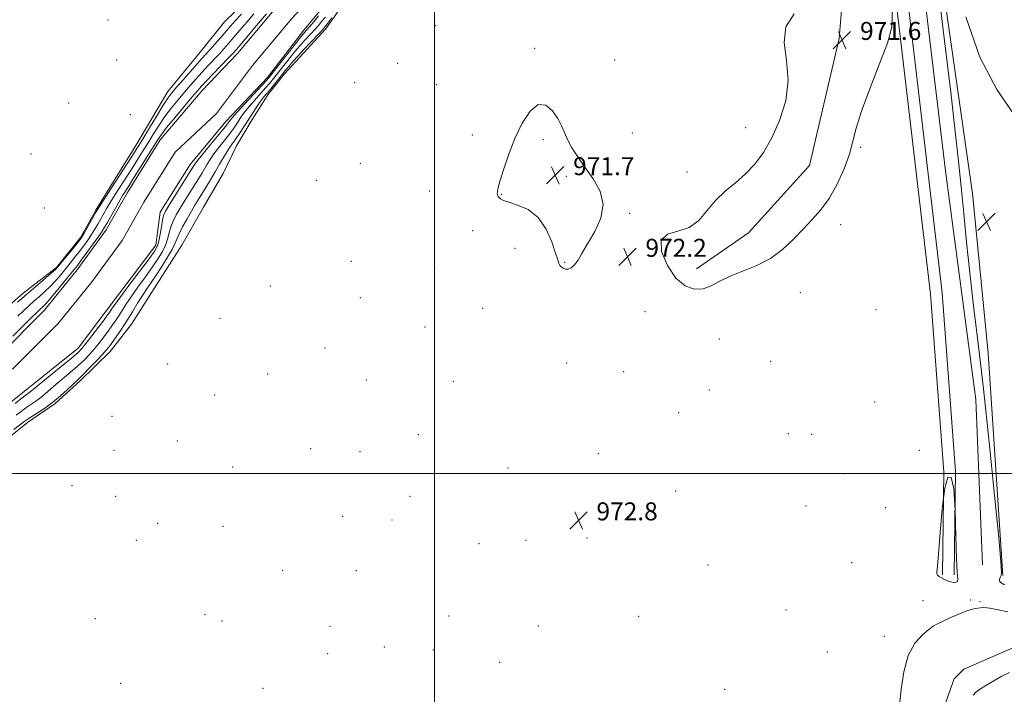
# Model space of a CAD drawing. Extents: x 2197300 to 2200200, y 327300 to 330200.
# Drawn here: x 2198315 to 2198754, y 328902 to 329202 of the extents above; entities that cross this region are included whole.
import ezdxf

# ---------------------------------------------------------------- set-up
doc = ezdxf.new("R2010")
doc.units = 0
doc.header["$MEASUREMENT"] = 0
for name, color, linetype, lineweight in [('32000', 7, 'Continuous', 0), ('DTM HARD BREAKLINE', 7, 'Continuous', 0), ('DTM SPOT ELEVATION', 2, 'Continuous', 13), ('INDEX CONTOUR', 41, 'Continuous', 13), ('INTERMEDIATE CONTOUR', 44, 'Continuous', 0), ('INTERMEDIATE CONTOUR DEPRESSION', 44, 'Continuous', 0), ('SPOT ELEVATION', 7, 'Continuous', 0), ('STREAM - RIVER CENTERLINE', 11, 'Continuous', 0), ('STREAM - RIVER DOUBLE LINE', 5, 'Continuous', 0)]:
    doc.layers.add(name, color=color, linetype=linetype, lineweight=lineweight)
doc.styles.add('Style-ITALICS', font='ITALICS.shx')

# ---------------------------------------------------------------- blocks, each defined once
blk = doc.blocks.new('SPOT')
at = {"layer": 'SPOT ELEVATION'}
for p, q in [((-3.91, -3.91), (3.82, 3.81)), ((-1.65, 3.77), (1.72, -3.93))]:
    blk.add_line(p, q, dxfattribs=at)

msp = doc.modelspace()

# ---------------------------------------------------------------- linework, layer by layer
at = {"layer": '32000', "flags": 128}
for points in [[(2198500, 330000), (2198500, 327500)], [(2197500, 329000), (2200000, 329000)]]:
    msp.add_lwpolyline(points, dxfattribs=at)
at = {"layer": 'DTM HARD BREAKLINE'}
for points in [[(2198752.89, 328954.55, 971.97), (2198746.29, 329053.58, 971.37), (2198739.35, 329124.53, 971.46), (2198720.2, 329258.72, 971.83), (2198712.81, 329328.38, 971.69), (2198691.09, 329463.89, 972.2)], [(2198726.09, 328954.9, 971.95), (2198726.63, 329000.7, 972), (2198720.66, 329079.84, 972.09), (2198706.92, 329197.11, 972.05), (2198691.61, 329327.36, 972.09), (2198670.2, 329452.93, 972.79)], [(2198731.29, 328954.84, 971.95), (2198731.83, 329000.87, 972), (2198725.84, 329080.34, 972.09), (2198712.08, 329197.72, 972.05), (2198696.76, 329328.1, 972.09), (2198675.33, 329453.8, 972.79)], [(2198616.66, 329090.99, 971.74), (2198639.76, 329107.13, 971.37), (2198666.9, 329137.06, 971.23), (2198680.1, 329193.51, 971.55), (2198686.68, 329274.67, 971.55), (2198687.35, 329331.27, 971.74), (2198678.09, 329387.99, 971.88)], [(2198303.76, 329068.77, 972.83), (2198317.1, 329080.17, 972.51), (2198331.85, 329091.58, 972.16), (2198342.7, 329105.08, 972.26), (2198349.32, 329117.14, 972.33), (2198354.55, 329125.65, 972.44), (2198367.12, 329145.87, 972.79), (2198381.42, 329169.99, 972.86), (2198395.77, 329187.4, 973.18), (2198406.62, 329200.9, 973.5), (2198426.96, 329220.83, 973.29), (2198442.72, 329238.6, 972.97), (2198450.42, 329247.84, 972.79), (2198464.42, 329264.54, 972.51), (2198475.98, 329278.04, 972.3), (2198488.93, 329293.32, 972.33), (2198500.45, 329311.77, 972.65), (2198507.42, 329324.54, 972.65), (2198515.45, 329336.6, 972.65), (2198520, 329342.29, 972.72), (2198524.18, 329351.4, 973.44)], [(2198743.88, 328959.41, 972.75), (2198740.86, 329032.91, 972.8), (2198727.37, 329134.61, 972.75), (2198717.94, 329213.8, 972.84), (2198704.35, 329307.3, 972.75)], [(2198305.59, 329011.93, 972.72), (2198318.93, 329022.62, 972.55), (2198331.23, 329031.19, 972.23), (2198342.46, 329041.16, 972.47), (2198355.78, 329054.33, 972.72), (2198365.23, 329066.4, 973.04), (2198375.35, 329082.37, 973.46), (2198387.57, 329101.53, 973.5), (2198397.33, 329118.55, 973.57), (2198406.05, 329133.45, 973.36), (2198411.97, 329145.85, 973.08), (2198418.94, 329157.56, 972.79), (2198425.93, 329168.55, 972.72), (2198433.27, 329177.79, 972.65), (2198441.68, 329187.03, 972.86), (2198451.49, 329197.7, 972.51), (2198459.88, 329209.42, 972.58), (2198474.61, 329223.65, 972.44), (2198487.59, 329235.05, 972.69), (2198495.62, 329248.53, 972.76), (2198516.25, 329276.58, 973), (2198527.44, 329290.78, 972.93), (2198536.54, 329299.87, 972.9)], [(2198691.02, 328839.94, 971.63), (2198705.91, 328856.61, 971.49), (2198719.54, 328875.9, 971.35), (2198731.16, 328908.6, 971.17), (2198735.53, 328912.87, 971.22), (2198762.46, 328924.65, 971.22), (2198787.28, 328940.34, 971.22), (2198813.5, 328964.66, 971.31), (2198837.02, 328980.37, 971.31), (2198863.95, 328992.59, 971.31), (2198913.31, 329036.94, 971.31), (2198933.18, 329072.57, 971.31)]]:
    msp.add_polyline3d(points, dxfattribs=at)
at = {"layer": 'DTM SPOT ELEVATION'}
for p in [(2198354.73, 329201.8, 973.75), (2198500.57, 329199.31, 973.89), (2198544.52, 329189.13, 972.27), (2198358.66, 329184.02, 973.94), (2198483.67, 329182.55, 973.57), (2198580.13, 329183.91, 972.89), (2198464.46, 329173.89, 973.63), (2198500.88, 329173.03, 973.42), (2198337.31, 329164.86, 973.8), (2198364.69, 329159.68, 973.9), (2198638.5, 329153.86, 972.53), (2198516.87, 329150.65, 972.39), (2198548.46, 329148.5, 971.71), (2198588.09, 329151.51, 972.89), (2198689.61, 329145.19, 972.14), (2198320.56, 329142.11, 973.42), (2198467.03, 329137.98, 973.77), (2198447.58, 329130.49, 973.78), (2198558.68, 329132.15, 971.7), (2198612.36, 329134.12, 972.47), (2198497.9, 329125.67, 972.71), (2198529.76, 329124.26, 971.95), (2198326.48, 329118.13, 973.56), (2198586.85, 329115.74, 972.11), (2198517.05, 329108.09, 972.49), (2198680.76, 329110.78, 972.43), (2198535.77, 329100.11, 972.33), (2198463.05, 329094.41, 973.1), (2198500.06, 329091.14, 972.71), (2198557.98, 329093.97, 971.95), (2198426.93, 329083.49, 973.37), (2198467.09, 329078.26, 972.94), (2198662.72, 329080.43, 972.67), (2198521.52, 329073.48, 972.68), (2198404.6, 329069.02, 973.21), (2198593.73, 329072.04, 972.37), (2198696.49, 329072.83, 972.42), (2198495.85, 329065.19, 972.81), (2198626.71, 329059.88, 972.51), (2198451.25, 329055.85, 973.1), (2198381.25, 329048.64, 973.36), (2198558.86, 329049.13, 972.59), (2198649.56, 329049.88, 972.46), (2198425.78, 329044.19, 973.11), (2198584.15, 329045.33, 972.67), (2198469.7, 329041.58, 973.07), (2198508.43, 329040.99, 972.89), (2198402.25, 329034.98, 973.11), (2198622.29, 329037.09, 973.11), (2198695.82, 329031.83, 972.48), (2198356.58, 329025.49, 973.05), (2198608.66, 329027.04, 973.05), (2198492.91, 329017.31, 972.91), (2198657.42, 329017.76, 972.72), (2198667.8, 329017.39, 972.7), (2198385.55, 329014.5, 973.13), (2198357.49, 329010.34, 973.7), (2198444.9, 329011.07, 973.08), (2198466.87, 329009.77, 973.11), (2198572.89, 329008.74, 972.72), (2198715.77, 329010.35, 972.46), (2198410.24, 329002.87, 973.1), (2198532.75, 329002.44, 972.73), (2198682.42, 328999.87, 972.61), (2198338.79, 328994.59, 973.76), (2198358.23, 328989.79, 973.52), (2198489.17, 328989.82, 972.98), (2198607.35, 328992.19, 972.88), (2198665.33, 328985.51, 972.79), (2198700.77, 328984.77, 972.57), (2198376.81, 328977.75, 973.3), (2198459.17, 328980.86, 972.89), (2198481.19, 328979.35, 972.68), (2198405.9, 328976.46, 973.18), (2198367.36, 328970.26, 973.31), (2198519.85, 328968.71, 972.88), (2198540.74, 328970.29, 972.81), (2198567.91, 328971.24, 972.81), (2198621.64, 328959.22, 972.9), (2198685.63, 328960.33, 972.59), (2198432.51, 328956.85, 973.1), (2198465.2, 328956.71, 972.91), (2198717.38, 328943.42, 972.4), (2198738.62, 328943.7, 972.11), (2198742.69, 328942.9, 972.09), (2198397.88, 328937.23, 973.12), (2198656.4, 328939.23, 972.73), (2198349.21, 328935.37, 973.28), (2198405.42, 328934.4, 973.11), (2198506.46, 328936.52, 973.37), (2198590.79, 328936.48, 972.91), (2198453.6, 328931.94, 973.08), (2198546.26, 328932.12, 972.91), (2198700.1, 328927.56, 972.33), (2198452.54, 328919.87, 972.95), (2198477.65, 328922.83, 973.08), (2198499.55, 328921.39, 973.45), (2198674.78, 328920.54, 972.66), (2198528.96, 328915.98, 972.95), (2198360.4, 328906.69, 973.02), (2198423.79, 328904.42, 972.88), (2198629.11, 328903.98, 973.12)]:
    msp.add_point(p, dxfattribs=at)
at = {"layer": 'INDEX CONTOUR', "elevation": 970, "flags": 128}
for points in [[(2198314.619, 329069.933), (2198317.177, 329072.387), (2198319.503, 329074.549), (2198321.804, 329076.613), (2198324.231, 329078.74), (2198326.728, 329080.979), (2198329.183, 329083.35), (2198331.5089, 329085.859), (2198333.717, 329088.444), (2198337.903, 329093.568), (2198339.926, 329096.08), (2198341.9199, 329098.62), (2198343.881, 329101.214), (2198345.7479, 329103.803), (2198347.445, 329106.304), (2198348.926, 329108.664), (2198350.269, 329110.954), (2198354.297, 329118.058), (2198355.574, 329120.248), (2198356.736, 329122.172), (2198357.925, 329124.064), (2198363.132, 329132.11), (2198365.385, 329135.619), (2198367.749, 329139.349), (2198370.167, 329143.216), (2198372.59, 329147.147), (2198374.997, 329151.0779), (2198377.466, 329154.986), (2198380.105, 329158.854), (2198382.97, 329162.654), (2198385.927, 329166.298), (2198388.79, 329169.684), (2198391.43, 329172.749), (2198393.941, 329175.603), (2198396.469, 329178.394), (2198399.106, 329181.224), (2198404.158, 329186.594), (2198406.295, 329188.938), (2198408.365, 329191.292), (2198410.674, 329193.989), (2198413.441, 329197.253), (2198416.526, 329200.855), (2198419.705, 329204.454)], [(2198451.472, 329203.11), (2198449.966, 329201.203), (2198448.42, 329199.348), (2198446.827, 329197.537), (2198445.19, 329195.763), (2198441.951, 329192.325), (2198440.409, 329190.626), (2198438.79, 329188.749), (2198436.923, 329186.478), (2198434.717, 329183.701), (2198430.246, 329177.981), (2198428.4681, 329175.733), (2198426.804, 329173.717), (2198424.891, 329171.528), (2198419.8989, 329166.02), (2198417.519, 329163.282), (2198415.665, 329160.9401), (2198414.231, 329158.918), (2198411.79, 329155.191), (2198410.392, 329153.154), (2198408.631, 329150.777), (2198406.419, 329147.973), (2198404.043, 329144.99), (2198401.882, 329142.162), (2198400.216, 329139.735), (2198398.914, 329137.608), (2198397.744, 329135.596), (2198396.497, 329133.51), (2198395.051, 329131.166), (2198391.233, 329125.055), (2198389.018, 329121.483), (2198386.92, 329118.043), (2198385.153, 329115.019), (2198383.749, 329112.307), (2198382.697, 329109.706), (2198381.943, 329107.052), (2198381.259, 329104.331), (2198380.375, 329101.566), (2198379.049, 329098.731), (2198377.162, 329095.603), (2198374.624, 329091.911), (2198371.449, 329087.53), (2198368.072, 329082.914), (2198365.034, 329078.664), (2198362.734, 329075.2351), (2198361.008, 329072.487), (2198359.551, 329070.138), (2198358.099, 329067.929), (2198356.545, 329065.704), (2198354.823, 329063.335), (2198352.89, 329060.739), (2198350.797, 329058.026), (2198348.619, 329055.351), (2198346.389, 329052.82), (2198343.974, 329050.333), (2198341.202, 329047.743), (2198337.993, 329044.963), (2198331.561, 329039.551), (2198326.864, 329035.415), (2198324.833, 329033.736), (2198322.715, 329032.184), (2198318.291, 329029.169), (2198316.088, 329027.579), (2198313.893, 329025.921)]]:
    msp.add_lwpolyline(points, dxfattribs=at)
at = {"layer": 'INTERMEDIATE CONTOUR', "flags": 128}
for points, elevation in [([(2198753.589, 328950.508), (2198752.182, 328951.389), (2198751.4489, 328952.01), (2198751.389, 328952.778), (2198751.737, 328953.695), (2198752.162, 328954.661), (2198752.349, 328956.118), (2198752.052, 328960.668), (2198751.044, 328971.457), (2198749.199, 328990.33), (2198746.812, 329013.94), (2198744.283, 329037.641), (2198741.948, 329057.767), (2198739.893, 329074.562), (2198738.141, 329089.252), (2198736.691, 329102.861), (2198735.457, 329115.606), (2198734.328, 329127.505), (2198733.164, 329138.995), (2198731.708, 329152.19), (2198729.674, 329169.626), (2198726.923, 329192.575), (2198723.914, 329217.258)], 972), ([(2198312.479, 329061.036), (2198316.933, 329065.516), (2198320.789, 329069.356), (2198323.189, 329071.724), (2198324.44, 329072.9301), (2198325.849, 329074.212), (2198326.976, 329075.38), (2198328.894, 329077.571), (2198331.778, 329081.031), (2198335.032, 329085.005), (2198339.734, 329090.801), (2198341.148, 329092.606), (2198342.857, 329094.891), (2198345.372, 329098.317), (2198348.214, 329102.2249), (2198350.658, 329105.626), (2198352.208, 329107.857), (2198353.274, 329109.556), (2198354.492, 329111.6881), (2198360.167, 329121.7), (2198361.287, 329123.646), (2198361.901, 329124.677), (2198363.854, 329127.732), (2198365.715, 329130.681), (2198376.794, 329148.373), (2198378.503, 329150.852), (2198380.869, 329153.882), (2198384.491, 329158.287), (2198388.643, 329163.252), (2198392.265, 329167.547), (2198394.637, 329170.333), (2198396.3919, 329172.308), (2198398.504, 329174.558), (2198408.265, 329184.748), (2198410.271, 329186.876), (2198411.887, 329188.696), (2198414.11, 329191.323), (2198421.658, 329200.301), (2198425.255, 329204.544)], 968), ([(2198454.349, 329202.785), (2198452.586, 329200.355), (2198451.458, 329198.823), (2198450.522, 329197.698), (2198449.2419, 329196.335), (2198444.689, 329191.602), (2198441.96, 329188.704), (2198439.358, 329185.851), (2198437.064, 329183.261), (2198435.225, 329181.132), (2198433.904, 329179.556), (2198432.82, 329178.2151), (2198430.004, 329174.687), (2198428.22, 329172.48), (2198426.567, 329170.4731), (2198425.258, 329168.925), (2198424.108, 329167.5229), (2198422.829, 329165.807), (2198421.204, 329163.439), (2198419.3021, 329160.556), (2198415.222, 329154.263), (2198413.302, 329151.334), (2198411.62, 329148.851), (2198409.0089, 329145.204), (2198407.718, 329143.235), (2198406.201, 329140.665), (2198404.4471, 329137.58), (2198402.489, 329134.173), (2198400.385, 329130.65), (2198398.3, 329127.257), (2198394.871, 329121.759), (2198393.439, 329119.415), (2198391.851, 329116.722), (2198389.939, 329113.372), (2198387.987, 329109.806), (2198386.391, 329106.652), (2198385.385, 329104.308), (2198384.5541, 329102.246), (2198383.322, 329099.709), (2198381.289, 329096.181), (2198378.758, 329092.125), (2198376.214, 329088.242), (2198374.017, 329085.035), (2198372.056, 329082.1981), (2198370.097, 329079.22), (2198367.957, 329075.725), (2198365.644, 329071.863), (2198363.214, 329067.916), (2198360.753, 329064.161), (2198358.472, 329060.852), (2198356.612, 329058.239), (2198355.276, 329056.415), (2198354.019, 329054.861), (2198352.258, 329052.9), (2198349.624, 329050.093), (2198346.612, 329046.945), (2198343.929, 329044.199), (2198342.064, 329042.362), (2198338.96, 329039.474), (2198336.616, 329037.2721), (2198333.64, 329034.581), (2198330.225, 329031.754), (2198326.61, 329029.11), (2198323.2181, 329026.841), (2198320.516, 329025.109), (2198318.763, 329023.959), (2198317.389, 329022.975), (2198312.9249, 329019.559)], 972), ([(2198448.475, 329203.582), (2198446.319, 329200.998), (2198444.413, 329198.739), (2198443.15, 329197.275), (2198441.461, 329195.401), (2198440.516, 329194.237), (2198438.62, 329191.824), (2198428.887, 329179.276), (2198426.932, 329176.779), (2198425.388, 329174.953), (2198423.215, 329172.582), (2198415.69, 329164.518), (2198412.21, 329160.757), (2198410.126, 329158.441), (2198409.16, 329157.281), (2198408.357, 329156.1189), (2198407.481, 329154.975), (2198405.6411, 329152.7029), (2198399.076, 329144.776), (2198396.046, 329141.09), (2198394.159, 329138.689), (2198392.799, 329136.709), (2198382.166, 329119.645), (2198380.419, 329116.749), (2198379.517, 329114.818), (2198379.003, 329112.759), (2198378.501, 329109.796), (2198377.964, 329106.416), (2198377.4279, 329103.423), (2198376.81, 329101.2799), (2198375.566, 329099.081), (2198373.034, 329095.581), (2198364.088, 329083.63), (2198359.9711, 329078.108), (2198357.511, 329074.744), (2198356.372, 329073.111), (2198355.889, 329072.36), (2198355.445, 329071.696), (2198354.618, 329070.556), (2198353.034, 329068.43), (2198350.504, 329065.063), (2198347.575, 329061.191), (2198344.98, 329057.803), (2198343.153, 329055.547), (2198341.336, 329053.721), (2198338.474, 329051.287), (2198333.922, 329047.564), (2198324.162, 329039.629), (2198321.42, 329037.369), (2198319.441, 329035.717), (2198318.82, 329035.259), (2198317.811, 329034.531), (2198316.066, 329033.2299), (2198313.413, 329031.199)], 968), ([(2198314.567, 329076.169), (2198318.468, 329079.659), (2198322.614, 329083.267), (2198329.472, 329089.13), (2198331.24, 329090.686), (2198332.402, 329091.884), (2198333.815, 329093.578), (2198340.982, 329102.349), (2198342.39, 329104.111), (2198343.282, 329105.381), (2198344.232, 329106.9819), (2198349.574, 329116.465), (2198350.219, 329117.566), (2198350.981, 329118.796), (2198352.186, 329120.697), (2198353.95, 329123.451), (2198356.34, 329127.152), (2198365.055, 329140.557), (2198366.895, 329143.415), (2198368.429, 329145.873), (2198370.372, 329149.081), (2198373.2, 329153.784), (2198376.43, 329159.12), (2198379.342, 329163.8259), (2198381.45, 329167.021), (2198383.21, 329169.345), (2198385.314, 329171.82), (2198388.224, 329175.1659), (2198391.491, 329178.898), (2198394.434, 329182.23), (2198396.579, 329184.616), (2198400.051, 329188.44), (2198402.318, 329191), (2198404.842, 329193.887), (2198409.283, 329199.029), (2198411.395, 329201.408), (2198414.154, 329204.363)], 972), ([(2198736.465, 329203.1971), (2198742.653, 329185.2261), (2198750.171, 329170.889), (2198757.656, 329160.027)], 972), ([(2198706.949, 328896.845), (2198707.666, 328903.917), (2198708.802, 328911.796), (2198710.753, 328919.037), (2198713.713, 328924.494), (2198717.064, 328928.228), (2198719.9859, 328930.603), (2198721.943, 328932.013), (2198723.55, 328932.975), (2198725.705, 328934.04), (2198729.01, 328935.586), (2198732.874, 328937.309), (2198736.406, 328938.7361), (2198738.927, 328939.524), (2198740.599, 328939.848), (2198741.795, 328940.0131), (2198742.917, 328940.2299), (2198744.48, 328940.338), (2198747.029, 328940.081), (2198750.845, 328939.318), (2198755.173, 328938.368)], 972), ([(2198755.8099, 328911.499), (2198752.455, 328909.818), (2198748.813, 328907.748), (2198745.305, 328905.62), (2198742.489, 328903.806), (2198740.74, 328902.523), (2198739.692, 328901.343)], 972)]:
    msp.add_lwpolyline(points, dxfattribs=dict(at, elevation=elevation))
at = {"layer": 'INTERMEDIATE CONTOUR DEPRESSION', "elevation": 972, "flags": 128}
for points in [[(2198703.847, 329207.178), (2198703.565, 329198.528), (2198701.534, 329191.42), (2198697.905, 329181.975), (2198693.654, 329171.175), (2198689.961, 329161.219), (2198687.6581, 329153.701), (2198686.176, 329147.803), (2198684.602, 329142.102), (2198682.218, 329135.56), (2198679.112, 329128.677), (2198675.57, 329122.338), (2198671.829, 329117.173), (2198667.93, 329112.803), (2198663.865, 329108.598), (2198659.586, 329104.11), (2198654.89, 329099.643), (2198649.535, 329095.683), (2198643.443, 329092.573), (2198631.515, 329087.805), (2198626.941, 329085.514), (2198623.121, 329083.5), (2198619.491, 329082.191), (2198615.61, 329082.025), (2198611.529, 329083.45), (2198607.426, 329086.924), (2198603.627, 329092.518), (2198601.0749, 329098.771), (2198600.863, 329103.841), (2198603.646, 329106.472), (2198608.33, 329107.762), (2198613.382, 329109.396), (2198617.628, 329112.627), (2198621.323, 329116.977), (2198625.079, 329121.535), (2198629.345, 329125.611), (2198633.913, 329129.389), (2198638.408, 329133.2731), (2198642.545, 329137.654), (2198646.382, 329142.886), (2198650.065, 329149.309)], [(2198650.065, 329149.309), (2198653.582, 329157.108), (2198656.302, 329165.84), (2198657.4371, 329174.906), (2198656.673, 329183.731), (2198655.597, 329191.839), (2198656.272, 329198.779), (2198660.081, 329204.46)], [(2198566.978, 329136.251), (2198570.598, 329131.155), (2198573.667, 329125.621), (2198575.044, 329119.729), (2198573.983, 329113.625), (2198571.313, 329107.706), (2198565.788, 329098.179), (2198563.9, 329094.979), (2198562.332, 329092.78), (2198560.879, 329091.501), (2198559.528, 329090.965), (2198558.319, 329090.966), (2198557.287, 329091.315), (2198556.454, 329091.891), (2198555.84, 329092.585), (2198555.404, 329093.432), (2198554.874, 329095.024), (2198553.914, 329098.095), (2198552.228, 329103.022), (2198549.667, 329108.759), (2198546.115, 329113.905), (2198541.634, 329117.389), (2198536.983, 329119.451), (2198533.093, 329120.664), (2198530.655, 329121.518), (2198529.385, 329122.183), (2198528.758, 329122.748), (2198528.338, 329123.296), (2198528.053, 329123.887), (2198527.922, 329124.572), (2198527.988, 329125.505), (2198528.394, 329127.249), (2198529.305, 329130.468), (2198530.855, 329135.583), (2198533.028, 329142.049), (2198535.778, 329149.078), (2198539.023, 329155.824), (2198542.559, 329161.217), (2198546.152, 329164.13), (2198549.566, 329163.852), (2198552.5699, 329161.331), (2198554.932, 329157.932), (2198556.544, 329154.738), (2198557.792, 329151.711), (2198559.189, 329148.532), (2198561.157, 329144.931), (2198563.761, 329140.843), (2198566.978, 329136.251)], [(2198732.7339, 328951.993), (2198732.13, 328951.574), (2198731.101, 328951.518), (2198729.788, 328951.764), (2198728.33, 328952.246), (2198726.875, 328952.871), (2198725.571, 328953.537), (2198724.544, 328954.167), (2198723.84, 328954.768), (2198723.481, 328955.372), (2198723.475, 328956.255), (2198723.768, 328958.694), (2198724.292, 328964.21), (2198724.997, 328973.5509), (2198725.908, 328984.3579), (2198727.066, 328993.496), (2198728.462, 328998.339), (2198729.868, 328998.279), (2198731.004, 328993.218), (2198731.675, 328983.614), (2198732.026, 328972.163), (2198732.286, 328962.122), (2198732.609, 328955.966), (2198732.836, 328953.062), (2198732.7339, 328951.993)]]:
    msp.add_lwpolyline(points, dxfattribs=at)
at = {"layer": 'STREAM - RIVER CENTERLINE'}
msp.add_polyline3d([(2198312.27, 329046.43, 967.28), (2198332.66, 329066.77, 967.28), (2198347.78, 329085.41, 967.28), (2198361.13, 329103.73, 967.28), (2198370.7, 329120.65, 967.28), (2198384.67, 329142.98, 967.28), (2198402.99, 329160.17, 967.28), (2198419.03, 329181.53, 967.28), (2198436.61, 329202.52, 967.28), (2198451.95, 329219.13, 967.28), (2198482.29, 329253.19, 967.28), (2198493.62, 329271.91, 967.28), (2198513.83, 329298.44, 967.28), (2198524.08, 329314.24, 967.28), (2198533.71, 329331.88, 966.81)], dxfattribs=at)
at = {"layer": 'STREAM - RIVER DOUBLE LINE'}
for points in [[(2198306.36, 329052.54, 967.28), (2198326.34, 329072.47, 967.28), (2198341.04, 329090.59, 967.28), (2198353.97, 329108.34, 967.28), (2198363.39, 329125, 967.28), (2198378.05, 329148.42, 967.28), (2198396.61, 329170.45, 967.28), (2198412.37, 329186.81, 967.28), (2198430.23, 329208.13, 967.28), (2198445.65, 329224.84, 967.28), (2198475.42, 329258.26, 967.28), (2198486.58, 329276.7, 967.28), (2198506.87, 329303.34, 967.28), (2198517, 329318.95, 967.28), (2198528.32, 329335.52, 966.81)], [(2198304.09, 329026, 967.28), (2198317.5, 329036.43, 967.28), (2198341.49, 329055.79, 967.28), (2198354.57, 329073.16, 967.28), (2198376.04, 329101.65, 967.28), (2198378, 329116.3, 967.28), (2198391.29, 329137.53, 967.28), (2198407.22, 329156.57, 967.28), (2198425.69, 329176.24, 967.28), (2198441.94, 329197.25, 967.28), (2198451.56, 329208.78, 967.28), (2198487.73, 329249.17, 967.28), (2198500.65, 329267.12, 967.28), (2198518.32, 329292.12, 967.28), (2198531.15, 329309.53, 967.28), (2198541.66, 329326.06, 966.81)]]:
    msp.add_polyline3d(points, dxfattribs=at)

# ---------------------------------------------------------------- block references
at = {"layer": 'SPOT ELEVATION'}
for p in [(2198681.353, 329192.921, 971.58), (2198553.709, 329132.732, 971.735), (2198745.693, 329111.977, 971.529), (2198585.879, 329096.41, 972.189), (2198564.087, 328979.145, 972.79)]:
    msp.add_blockref('SPOT', p, dxfattribs=at)

# ---------------------------------------------------------------- texts
at = {"layer": 'SPOT ELEVATION', "style": 'Style-ITALICS'}
for s, p in [('971.6', (2198689.353, 329192.921, 971.58)), ('971.7', (2198561.709, 329132.732, 971.735)), ('972.2', (2198593.879, 329096.41, 972.189)), ('972.8', (2198572.087, 328979.145, 972.79))]:
    msp.add_text(s, height=8, dxfattribs=at).set_placement(p)

doc.saveas('drawing.dxf')
